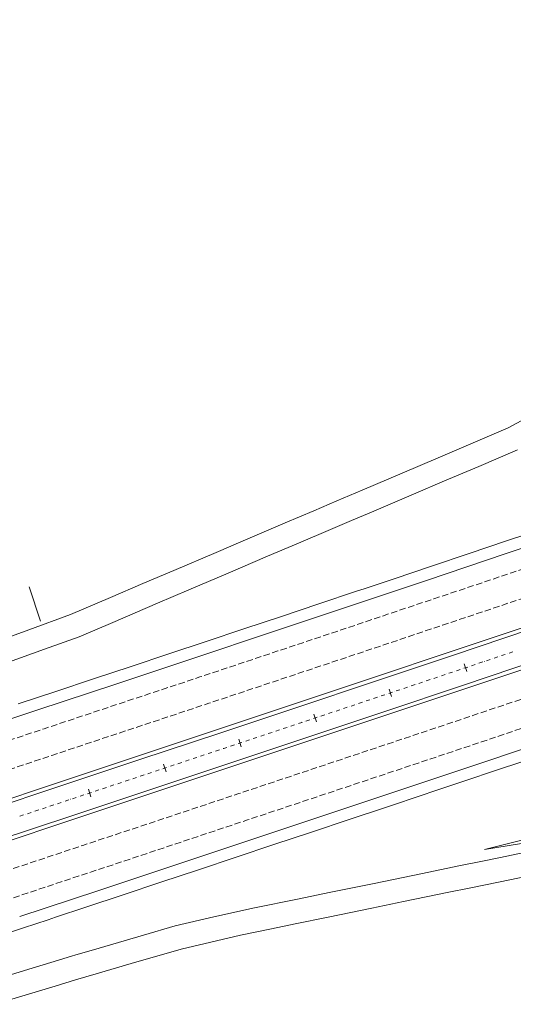
# Model space of a CAD drawing. Units: millimetres. Extents: x 7564860 to 7576460, y 5892663 to 5901870.
# Drawn here: x 7567702 to 7567764, y 5897636 to 5897760 of the extents above; entities that cross this region are included whole.
import ezdxf

# ---------------------------------------------------------------- set-up
doc = ezdxf.new("R2010")
doc.units = ezdxf.units.MM
doc.linetypes.add('( Dashdot )', pattern=[1.001, 0.5, -0.25, 0.001, -0.25])
doc.linetypes.add('DGN Style 3', pattern=[1.130526, 0.807518, -0.323007])
doc.layers.add('!ukryta', color=251, linetype='Continuous', lineweight=13, plot=False)
for name, color, linetype, lineweight in [('DR_Droga_techn', 251, 'Continuous', 13), ('DR_krawedz_jezdni', 7, 'Continuous', 13), ('DR_opaska', 30, 'Continuous', 13), ('DR_oś', 7, '( Dashdot )', 13), ('DR_pikietaż', 7, 'Continuous', 0), ('DR_pobocza', 46, 'Continuous', 30), ('DR_półka', 7, 'Continuous', 0)]:
    doc.layers.add(name, color=color, linetype=linetype, lineweight=lineweight)

msp = doc.modelspace()

# ---------------------------------------------------------------- linework, layer by layer
at = {"layer": '!ukryta', "color": 252, "lineweight": 0, "ltscale": 0.001, "true_color": 0x939598, "flags": 128}
msp.add_lwpolyline([(7567704.323349, 5897684.528224), (7567702.879167, 5897688.882694)], dxfattribs=at)
at = {"layer": 'DR_Droga_techn', "color": 252, "linetype": 'Continuous', "lineweight": 0, "true_color": 0x939598, "flags": 128}
for points in [[(7567697.161383, 5897681.416826), (7567702.839946, 5897683.472611), (7567708.122075, 5897685.385407), (7567713.142376, 5897687.52547), (7567717.256555, 5897689.279948), (7567721.131489, 5897690.933233), (7567726.478026, 5897693.213811), (7567729.882459, 5897694.664832), (7567735.216403, 5897696.93769), (7567738.796435, 5897698.462094), (7567741.701752, 5897699.699122), (7567744.91675, 5897701.066671), (7567749.94452, 5897703.203977), (7567754.494181, 5897705.138856), (7567759.526692, 5897707.277651), (7567763.340909, 5897708.900114), (7567768.342492, 5897711.598837)], [(7567699.832057, 5897679.19299), (7567704.823216, 5897681.000119), (7567709.221854, 5897682.593021), (7567713.452966, 5897684.39659), (7567719.099322, 5897686.804536), (7567723.044392, 5897688.487745), (7567728.017828, 5897690.608973), (7567732.976593, 5897692.72238), (7567736.873729, 5897694.382878), (7567740.938044, 5897696.11332), (7567743.57801, 5897697.237091), (7567746.090694, 5897698.3059), (7567751.412467, 5897700.568249), (7567755.304722, 5897702.223666), (7567759.629292, 5897704.061285), (7567764.514669, 5897706.139265)], [(7567700.552429, 5897639.992693), (7567702.837989, 5897640.682661), (7567706.054024, 5897641.653522), (7567708.381731, 5897642.35227), (7567708.667701, 5897642.434889), (7567711.723456, 5897643.327559), (7567717.324, 5897644.964223), (7567721.318191, 5897646.131704), (7567726.196887, 5897647.270392), (7567731.334755, 5897648.402213), (7567736.751394, 5897649.514229), (7567740.945601, 5897650.375285), (7567746.411883, 5897651.497493), (7567752.337041, 5897652.713908), (7567757.309175, 5897653.734669), (7567759.695592, 5897654.224592), (7567762.364184, 5897654.772444), (7567766.146636, 5897655.548968), (7567771.090314, 5897656.563888), (7567775.728346, 5897657.51606), (7567780.64559, 5897658.525552), (7567785.818641, 5897659.587561), (7567789.508249, 5897660.277339)], [(7567698.568901, 5897636.260185), (7567702.81542, 5897637.542129), (7567706.170008, 5897638.554817), (7567708.7371, 5897639.329774), (7567711.349744, 5897640.092629), (7567711.358744, 5897640.095629), (7567715.768798, 5897641.384233), (7567722.080539, 5897643.229006), (7567729.564939, 5897644.976308), (7567733.478233, 5897645.779694), (7567736.44379, 5897646.388512), (7567740.630974, 5897647.248126), (7567746.152651, 5897648.381707), (7567750.133675, 5897649.198997), (7567755.860648, 5897650.374724), (7567758.420469, 5897650.900246), (7567762.107387, 5897651.657157), (7567767.217295, 5897652.706203), (7567771.946964, 5897653.677188), (7567776.505775, 5897654.613095), (7567781.543629, 5897655.647349), (7567786.660608, 5897656.697847), (7567790.520527, 5897657.440263)]]:
    msp.add_lwpolyline(points, dxfattribs=at)
at = {"layer": 'DR_krawedz_jezdni', "color": 252, "lineweight": 0, "true_color": 0x939598, "flags": 128}
for points in [[(7567694.140311, 5897670.096439), (7567703.982644, 5897673.360775), (7567713.822804, 5897676.625975), (7567723.660368, 5897679.893478), (7567733.494859, 5897683.16471), (7567743.325801, 5897686.441093), (7567753.152718, 5897689.724048), (7567762.975126, 5897693.014996), (7567772.792541, 5897696.315353), (7567782.604475, 5897699.626535), (7567792.410434, 5897702.949955), (7567802.20992, 5897706.287023), (7567812.002426, 5897709.639147), (7567821.787443, 5897713.007732), (7567831.564452, 5897716.394178), (7567841.332926, 5897719.799884), (7567851.092332, 5897723.226243), (7567860.842126, 5897726.674644), (7567870.581755, 5897730.146475), (7567880.310656, 5897733.643114)], [(7567697.288316, 5897660.60486), (7567707.131336, 5897663.869425), (7567716.97356, 5897667.135309), (7567726.814562, 5897670.403955), (7567736.653867, 5897673.676788), (7567746.490997, 5897676.955233), (7567756.325474, 5897680.240714), (7567766.156815, 5897683.534654), (7567775.984535, 5897686.838475), (7567785.808142, 5897690.153596), (7567795.627141, 5897693.481436), (7567805.441033, 5897696.82341), (7567815.249309, 5897700.180932), (7567825.051457, 5897703.555414), (7567834.846954, 5897706.948265), (7567844.635274, 5897710.360889), (7567854.415876, 5897713.79469), (7567864.188216, 5897717.251066), (7567873.951737, 5897720.731413), (7567883.705872, 5897724.237121)], [(7567698.547518, 5897656.808229), (7567708.390813, 5897660.072885), (7567718.233863, 5897663.339043), (7567728.07624, 5897666.608145), (7567737.91747, 5897669.881619), (7567747.757076, 5897673.160889), (7567757.594577, 5897676.44738), (7567767.429491, 5897679.742518), (7567777.261332, 5897683.047724), (7567787.089608, 5897686.364421), (7567796.913824, 5897689.694028), (7567806.733478, 5897693.037965), (7567816.548062, 5897696.397646), (7567826.357062, 5897699.774487), (7567836.159955, 5897703.169899), (7567845.956212, 5897706.585291), (7567855.745294, 5897710.022069), (7567865.526653, 5897713.481635), (7567875.29973, 5897716.965388), (7567885.063958, 5897720.474724)], [(7567701.695522, 5897647.31665), (7567711.539505, 5897650.581534), (7567721.384618, 5897653.848377), (7567731.230435, 5897657.118621), (7567741.076478, 5897660.393696), (7567750.922272, 5897663.675028), (7567760.767334, 5897666.964046), (7567770.611181, 5897670.262176), (7567780.453326, 5897673.570846), (7567790.293275, 5897676.891482), (7567800.130531, 5897680.225509), (7567809.964591, 5897683.574352), (7567819.794945, 5897686.939432), (7567829.621075, 5897690.32217), (7567839.442458, 5897693.723986), (7567849.25856, 5897697.146296), (7567859.068838, 5897700.590516), (7567868.872743, 5897704.058056), (7567878.669712, 5897707.550326), (7567888.459173, 5897711.068731)]]:
    msp.add_lwpolyline(points, dxfattribs=at)
at = {"layer": 'DR_opaska', "color": 252, "linetype": 'DGN Style 3', "lineweight": 0, "true_color": 0x939598, "flags": 128}
for points in [[(7567694.927313, 5897667.723544), (7567704.769817, 5897670.987938), (7567714.610493, 5897674.253308), (7567724.448916, 5897677.521097), (7567734.284611, 5897680.79273), (7567744.1171, 5897684.069628), (7567753.945907, 5897687.353215), (7567763.770548, 5897690.64491), (7567773.59054, 5897693.946133), (7567783.405392, 5897697.2583), (7567793.214611, 5897700.582825), (7567803.017698, 5897703.92112), (7567812.814147, 5897707.274593), (7567822.603447, 5897710.644652), (7567832.385078, 5897714.0327), (7567842.158513, 5897717.440135), (7567851.923218, 5897720.868354), (7567861.678649, 5897724.31875), (7567871.424251, 5897727.792709), (7567881.15946, 5897731.291616), (7567890.883702, 5897734.816849), (7567900.596392, 5897738.369783), (7567910.29693, 5897741.951786), (7567919.984706, 5897745.564221), (7567929.659098, 5897749.208445), (7567939.319467, 5897752.885809), (7567948.965163, 5897756.597659), (7567958.612888, 5897760.352091)], [(7567696.029114, 5897664.401492), (7567705.871859, 5897667.665965), (7567715.713258, 5897670.931575), (7567725.552884, 5897674.199764), (7567735.390264, 5897677.471957), (7567745.224919, 5897680.749577), (7567755.056372, 5897684.034048), (7567764.88414, 5897687.326791), (7567774.707737, 5897690.629226), (7567784.526675, 5897693.942772), (7567794.340459, 5897697.268843), (7567804.148588, 5897700.608855), (7567813.950556, 5897703.964218), (7567823.745851, 5897707.336341), (7567833.533953, 5897710.72663), (7567843.314335, 5897714.136487), (7567853.086459, 5897717.567311), (7567862.84978, 5897721.020497), (7567872.603744, 5897724.497437), (7567882.347785, 5897727.999519), (7567892.081328, 5897731.528123), (7567901.803783, 5897735.08463), (7567911.514553, 5897738.67041), (7567921.213024, 5897742.286833), (7567930.898571, 5897745.935259), (7567940.570556, 5897749.617045), (7567950.228324, 5897753.333541), (7567959.882195, 5897757.090364)], [(7567699.80672, 5897653.011597), (7567709.65029, 5897656.276344), (7567719.494165, 5897659.542776), (7567729.337918, 5897662.812336), (7567739.181073, 5897666.08645), (7567749.023154, 5897669.366544), (7567758.86368, 5897672.654046), (7567768.702167, 5897675.950381), (7567778.53813, 5897679.256973), (7567788.371075, 5897682.575245), (7567798.200507, 5897685.906621), (7567808.025923, 5897689.252519), (7567817.846815, 5897692.61436), (7567827.662667, 5897695.99356), (7567837.472956, 5897699.391534), (7567847.277151, 5897702.809693), (7567857.074712, 5897706.249448), (7567866.865089, 5897709.712203), (7567876.647723, 5897713.199363), (7567886.422044, 5897716.712327), (7567896.187471, 5897720.252491), (7567905.943412, 5897723.821246), (7567915.68926, 5897727.41998), (7567925.424399, 5897731.050075), (7567935.148195, 5897734.71291), (7567944.860004, 5897738.409855), (7567954.559164, 5897742.142279), (7567964.234106, 5897745.907303)], [(7567700.908521, 5897649.689545), (7567710.752332, 5897652.954372), (7567720.59693, 5897656.221043), (7567730.441886, 5897659.491002), (7567740.286726, 5897662.765677), (7567750.130973, 5897666.046493), (7567759.974145, 5897669.334879), (7567769.815759, 5897672.632261), (7567779.655327, 5897675.940066), (7567789.492358, 5897679.259717), (7567799.326355, 5897682.592639), (7567809.156813, 5897685.940255), (7567818.983224, 5897689.303985), (7567828.805072, 5897692.685249), (7567838.621832, 5897696.085464), (7567848.432973, 5897699.506045), (7567858.237952, 5897702.948404), (7567868.03622, 5897706.413951), (7567877.827217, 5897709.904091), (7567887.610369, 5897713.42023), (7567897.385097, 5897716.963765), (7567907.150803, 5897720.536092), (7567916.906883, 5897724.138604), (7567926.652716, 5897727.772688), (7567936.387669, 5897731.439724), (7567946.111093, 5897735.141092), (7567955.822326, 5897738.878161), (7567965.503414, 5897742.645576)]]:
    msp.add_lwpolyline(points, dxfattribs=at)
at = {"layer": 'DR_opaska', "color": 252, "lineweight": 0, "true_color": 0x939598, "flags": 128}
for points in [[(7567697.130916, 5897661.079439), (7567706.973901, 5897664.343992), (7567716.816022, 5897667.609842), (7567726.656852, 5897670.878431), (7567736.495916, 5897674.151184), (7567746.332738, 5897677.429526), (7567756.166836, 5897680.714881), (7567765.997731, 5897684.008671), (7567775.824935, 5897687.312319), (7567785.647958, 5897690.627243), (7567795.466306, 5897693.954862), (7567805.279477, 5897697.29659), (7567815.086965, 5897700.653843), (7567824.888256, 5897704.02803), (7567834.682829, 5897707.42056), (7567844.470156, 5897710.832839), (7567854.249699, 5897714.266267), (7567864.020912, 5897717.722245), (7567873.783238, 5897721.202166), (7567883.536111, 5897724.707421)], [(7567698.704918, 5897656.33365), (7567708.548248, 5897659.598317), (7567718.3914, 5897662.864509), (7567728.23395, 5897666.133669), (7567738.075421, 5897669.407222), (7567747.915335, 5897672.686596), (7567757.753215, 5897675.973213), (7567767.588576, 5897679.268501), (7567777.420932, 5897682.57388), (7567787.249792, 5897685.890774), (7567797.07466, 5897689.220602), (7567806.895034, 5897692.564784), (7567816.710406, 5897695.924736), (7567826.520263, 5897699.301872), (7567836.324081, 5897702.697604), (7567846.12133, 5897706.113341), (7567855.911471, 5897709.550491), (7567865.693957, 5897713.010456), (7567875.468229, 5897716.494635), (7567885.233719, 5897720.004425)]]:
    msp.add_lwpolyline(points, dxfattribs=at)
at = {"layer": 'DR_oś', "color": 252, "linetype": 'Continuous', "lineweight": 0, "true_color": 0x939598}
for p, q in [((7567761.553826, 5897679.883176), (7567762.027923, 5897680.04202)), ((7567762.264972, 5897680.121442), (7567762.26592, 5897680.12176)), ((7567762.502969, 5897680.201182), (7567762.977067, 5897680.360026)), ((7567763.214116, 5897680.439448), (7567763.215064, 5897680.439765)), ((7567763.452113, 5897680.519187), (7567763.92621, 5897680.678031)), ((7567758.468398, 5897678.849419), (7567758.469346, 5897678.849737)), ((7567758.706395, 5897678.929159), (7567759.180493, 5897679.088003)), ((7567759.417541, 5897679.167425), (7567759.41849, 5897679.167743)), ((7567759.655538, 5897679.247165), (7567760.129636, 5897679.406009)), ((7567760.366685, 5897679.485431), (7567760.367633, 5897679.485748)), ((7567760.604682, 5897679.56517), (7567761.07878, 5897679.724014)), ((7567761.315828, 5897679.803436), (7567761.316777, 5897679.803754)), ((7567754.671158, 5897677.579387), (7567754.672107, 5897677.579704)), ((7567754.909224, 5897677.65892), (7567755.38346, 5897677.817351)), ((7567755.620578, 5897677.896567), (7567755.621526, 5897677.896884)), ((7567755.858644, 5897677.9761), (7567756.33288, 5897678.134531)), ((7567756.569997, 5897678.213747), (7567756.570946, 5897678.214064)), ((7567757.519254, 5897678.531414), (7567757.520203, 5897678.531731)), ((7567757.757251, 5897678.611153), (7567758.231349, 5897678.769997)), ((7567750.873479, 5897676.310667), (7567750.874428, 5897676.310983)), ((7567751.111546, 5897676.390199), (7567751.585781, 5897676.548631)), ((7567751.822899, 5897676.627847), (7567751.823847, 5897676.628163)), ((7567752.060965, 5897676.707379), (7567752.535201, 5897676.865811)), ((7567752.772319, 5897676.945027), (7567752.773267, 5897676.945344)), ((7567753.010385, 5897677.024559), (7567753.484621, 5897677.182991)), ((7567753.721738, 5897677.262207), (7567753.722687, 5897677.262524)), ((7567753.959805, 5897677.34174), (7567754.43404, 5897677.500171)), ((7567747.313867, 5897675.121479), (7567747.788102, 5897675.27991)), ((7567748.02522, 5897675.359126), (7567748.026169, 5897675.359443)), ((7567748.263286, 5897675.438659), (7567748.737522, 5897675.59709)), ((7567748.97464, 5897675.676306), (7567748.975588, 5897675.676623)), ((7567749.212706, 5897675.755839), (7567749.686942, 5897675.914271)), ((7567749.92406, 5897675.993486), (7567749.925008, 5897675.993803)), ((7567750.162126, 5897676.073019), (7567750.636361, 5897676.231451)), ((7567743.515315, 5897673.855373), (7567743.989666, 5897674.013461)), ((7567744.226841, 5897674.092505), (7567744.22779, 5897674.092821)), ((7567744.464965, 5897674.171865), (7567744.939315, 5897674.329953)), ((7567745.17649, 5897674.408997), (7567745.177439, 5897674.409313)), ((7567745.414614, 5897674.488357), (7567745.888964, 5897674.646445)), ((7567746.126139, 5897674.725489), (7567746.127088, 5897674.725805)), ((7567746.364263, 5897674.804849), (7567746.838614, 5897674.962937)), ((7567747.075789, 5897675.041981), (7567747.076737, 5897675.042297)), ((7567739.716718, 5897672.589405), (7567740.191068, 5897672.747493)), ((7567740.428244, 5897672.826537), (7567740.429192, 5897672.826853)), ((7567740.666367, 5897672.905897), (7567741.140718, 5897673.063985)), ((7567741.377893, 5897673.143029), (7567741.378842, 5897673.143345)), ((7567741.616017, 5897673.222389), (7567742.090367, 5897673.380477)), ((7567742.327542, 5897673.459521), (7567742.328491, 5897673.459837)), ((7567742.565666, 5897673.538881), (7567743.040016, 5897673.696969)), ((7567743.277192, 5897673.776013), (7567743.27814, 5897673.776329)), ((7567735.917857, 5897671.32423), (7567736.392299, 5897671.482043)), ((7567736.62952, 5897671.560949), (7567736.630469, 5897671.561265)), ((7567737.579296, 5897671.877061), (7567737.580244, 5897671.877377)), ((7567737.81742, 5897671.956421), (7567738.29177, 5897672.114509)), ((7567738.528945, 5897672.193553), (7567738.529894, 5897672.193869)), ((7567738.767069, 5897672.272913), (7567739.241419, 5897672.431001)), ((7567739.478594, 5897672.510045), (7567739.479543, 5897672.510361)), ((7567732.118526, 5897670.060464), (7567732.592968, 5897670.218277)), ((7567732.830189, 5897670.297184), (7567732.831138, 5897670.297499)), ((7567733.068359, 5897670.376406), (7567733.542801, 5897670.534219)), ((7567733.780022, 5897670.613125), (7567733.780971, 5897670.613441)), ((7567734.018192, 5897670.692347), (7567734.492633, 5897670.85016)), ((7567734.729854, 5897670.929067), (7567734.730803, 5897670.929382)), ((7567734.968024, 5897671.008289), (7567735.442466, 5897671.166102)), ((7567735.679687, 5897671.245008), (7567735.680636, 5897671.245324)), ((7567728.319196, 5897668.796699), (7567728.793638, 5897668.954512)), ((7567729.030859, 5897669.033418), (7567729.031807, 5897669.033734)), ((7567729.269028, 5897669.11264), (7567729.74347, 5897669.270453)), ((7567729.980691, 5897669.34936), (7567729.98164, 5897669.349675)), ((7567730.218861, 5897669.428582), (7567730.693303, 5897669.586395)), ((7567730.930524, 5897669.665301), (7567730.931473, 5897669.665617)), ((7567731.168694, 5897669.744523), (7567731.643136, 5897669.902336)), ((7567731.880357, 5897669.981242), (7567731.881305, 5897669.981558)), ((7567724.519442, 5897667.534206), (7567724.993953, 5897667.691812)), ((7567725.231208, 5897667.770615), (7567725.232157, 5897667.770931)), ((7567725.469412, 5897667.849734), (7567725.943923, 5897668.00734)), ((7567726.181178, 5897668.086144), (7567726.182127, 5897668.086459)), ((7567726.419382, 5897668.165262), (7567726.893893, 5897668.322869)), ((7567727.131148, 5897668.401672), (7567727.132097, 5897668.401987)), ((7567728.081026, 5897668.717477), (7567728.081975, 5897668.717792)), ((7567720.719563, 5897666.272092), (7567721.194073, 5897666.429699)), ((7567721.431328, 5897666.508502), (7567721.432277, 5897666.508817)), ((7567721.669533, 5897666.58762), (7567722.144043, 5897666.745227)), ((7567722.381298, 5897666.82403), (7567722.382247, 5897666.824346)), ((7567722.619503, 5897666.903149), (7567723.094013, 5897667.060755)), ((7567723.331268, 5897667.139559), (7567723.332217, 5897667.139874)), ((7567723.569472, 5897667.218677), (7567724.043983, 5897667.376284)), ((7567724.281238, 5897667.455087), (7567724.282187, 5897667.455402)), ((7567716.919617, 5897665.010177), (7567717.394173, 5897665.167646)), ((7567717.631449, 5897665.246389), (7567717.632398, 5897665.246704)), ((7567717.869653, 5897665.325507), (7567718.344163, 5897665.483114)), ((7567718.581419, 5897665.561917), (7567718.582368, 5897665.562232)), ((7567718.819623, 5897665.641035), (7567719.294133, 5897665.798642)), ((7567719.531389, 5897665.877445), (7567719.532338, 5897665.877761)), ((7567719.769593, 5897665.956564), (7567720.244103, 5897666.11417)), ((7567720.481358, 5897666.192974), (7567720.482307, 5897666.193289)), ((7567713.119372, 5897663.749165), (7567713.593928, 5897663.906634)), ((7567713.831206, 5897663.985369), (7567713.832155, 5897663.985684)), ((7567714.069433, 5897664.064418), (7567714.543989, 5897664.221887)), ((7567714.781267, 5897664.300622), (7567714.782216, 5897664.300937)), ((7567715.019494, 5897664.379671), (7567715.494051, 5897664.53714)), ((7567715.731329, 5897664.615875), (7567715.732278, 5897664.61619)), ((7567715.969556, 5897664.694924), (7567716.444112, 5897664.852393)), ((7567716.68139, 5897664.931128), (7567716.682339, 5897664.931443)), ((7567710.030961, 5897662.724357), (7567710.03191, 5897662.724672)), ((7567710.269188, 5897662.803406), (7567710.743744, 5897662.960875)), ((7567710.981022, 5897663.03961), (7567710.981971, 5897663.039925)), ((7567711.219249, 5897663.118659), (7567711.693805, 5897663.276128)), ((7567711.931083, 5897663.354863), (7567711.932032, 5897663.355178)), ((7567712.16931, 5897663.433912), (7567712.643867, 5897663.591381)), ((7567712.881145, 5897663.670116), (7567712.882094, 5897663.670431)), ((7567706.230642, 5897661.463567), (7567706.231591, 5897661.463882)), ((7567706.46888, 5897661.542582), (7567706.943459, 5897661.699982)), ((7567707.180749, 5897661.778682), (7567707.181698, 5897661.778997)), ((7567708.130838, 5897662.093851), (7567708.131787, 5897662.094166)), ((7567708.369065, 5897662.1729), (7567708.843621, 5897662.330369)), ((7567709.080899, 5897662.409104), (7567709.081848, 5897662.409419)), ((7567709.319126, 5897662.488153), (7567709.793682, 5897662.645622)), ((7567702.430213, 5897660.203106), (7567702.431163, 5897660.203421)), ((7567702.668452, 5897660.282121), (7567703.143031, 5897660.439521)), ((7567703.38032, 5897660.518221), (7567703.38127, 5897660.518536)), ((7567703.618559, 5897660.597236), (7567704.093138, 5897660.754636)), ((7567704.330427, 5897660.833336), (7567704.331377, 5897660.833651)), ((7567704.568666, 5897660.912351), (7567705.043245, 5897661.069751)), ((7567705.280535, 5897661.148452), (7567705.281484, 5897661.148766)), ((7567705.518773, 5897661.227466), (7567705.993352, 5897661.384867)), ((7567701.718345, 5897659.967005), (7567702.192924, 5897660.124406))]:
    msp.add_line(p, q, dxfattribs=at)
at = {"layer": 'DR_oś', "color": 252, "linetype": 'Continuous', "lineweight": 0, "true_color": 0x939598, "flags": 128}
for points in [[(7567756.808064, 5897678.29328), (7567756.960026, 5897678.344047), (7567757.282206, 5897678.451992)], [(7567736.86769, 5897671.640171), (7567737.285668, 5897671.779203), (7567737.342121, 5897671.798017)], [(7567727.369352, 5897668.480791), (7567727.445401, 5897668.50605), (7567727.843805, 5897668.63857)], [(7567707.418987, 5897661.857697), (7567707.761075, 5897661.971155), (7567707.89356, 5897662.015116)]]:
    msp.add_lwpolyline(points, dxfattribs=at)
at = {"layer": 'DR_pikietaż', "color": 252, "lineweight": 0, "true_color": 0x939598, "flags": 128}
for points in [[(7567757.804391, 5897679.153802), (7567758.121728, 5897678.20549)], [(7567748.320356, 5897675.984382), (7567748.636948, 5897675.035821)], [(7567738.833983, 5897672.821752), (7567739.149959, 5897671.872985)], [(7567729.345704, 5897669.664634), (7567729.66119, 5897668.715704)], [(7567719.855946, 5897666.511751), (7567720.17107, 5897665.5627)], [(7567710.365135, 5897663.361824), (7567710.680025, 5897662.412696)]]:
    msp.add_lwpolyline(points, dxfattribs=at)
at = {"layer": 'DR_pobocza', "color": 8, "linetype": 'Continuous', "lineweight": 0, "flags": 128}
for points in [[(7567701.526766, 5897674.1266), (7567706.271492, 5897675.700694), (7567711.015691, 5897677.274932), (7567715.759226, 5897678.849725), (7567720.502105, 5897680.425052), (7567725.244255, 5897682.001129), (7567729.985585, 5897683.578231), (7567734.726154, 5897685.156177), (7567739.465706, 5897686.73574), (7567744.2045, 5897688.316139), (7567745.152043, 5897688.632692), (7567748.942043, 5897689.898847), (7567753.678863, 5897691.482283), (7567758.414165, 5897693.068822), (7567763.148815, 5897694.655877), (7567767.881643, 5897696.246929)], [(7567700.53476, 5897645.351364), (7567702.167414, 5897645.89281), (7567705.280655, 5897646.925357), (7567706.229878, 5897647.240179), (7567710.026944, 5897648.499525), (7567714.773531, 5897650.074236), (7567719.520455, 5897651.649378), (7567724.267578, 5897653.225363), (7567729.014908, 5897654.802168), (7567733.762372, 5897656.380011), (7567738.50988, 5897657.959167), (7567743.257489, 5897659.539457), (7567748.004943, 5897661.121653), (7567752.752501, 5897662.704975), (7567753.7019, 5897663.022148), (7567757.499669, 5897664.290899), (7567762.246978, 5897665.87784), (7567766.993628, 5897667.468181)]]:
    msp.add_lwpolyline(points, dxfattribs=at)
at = {"layer": 'DR_półka', "color": 252, "linetype": 'Continuous', "lineweight": 0, "true_color": 0x939598, "flags": 128}
for points in [[(7567760.348, 5897655.768), (7567772.287882, 5897657.709396)], [(7567760.348, 5897655.768), (7567760.348, 5897655.768), (7567765.226, 5897656.977)]]:
    msp.add_lwpolyline(points, dxfattribs=at)

doc.saveas('drawing.dxf')
